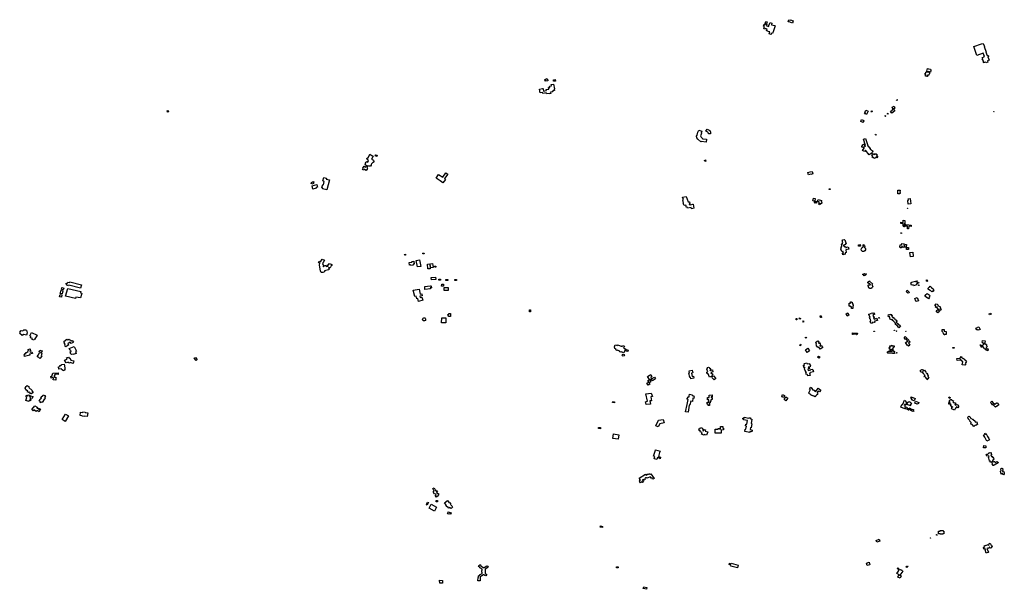
# Model space of a CAD drawing. Units: inches. Extents: x 2459043 to 2717305, y 1429193 to 1565170.
# Drawn here: x 2598595 to 2612121, y 1501192 to 1509011 of the extents above; entities that cross this region are included whole.
import ezdxf

# ---------------------------------------------------------------- set-up
doc = ezdxf.new("R2010")
doc.units = ezdxf.units.IN
doc.header["$MEASUREMENT"] = 0
doc.layers.add('Structures', color=8, linetype='Continuous')

msp = doc.modelspace()

# ---------------------------------------------------------------- linework, layer by layer
at = {"layer": 'Structures'}
for points in [[(2608935, 1508823), (2608925, 1508826), (2608919, 1508809), (2608893, 1508819), (2608900, 1508845), (2608895, 1508846), (2608894, 1508845), (2608877, 1508850), (2608872, 1508853), (2608855, 1508856), (2608863, 1508879), (2608840, 1508888), (2608837, 1508879), (2608817, 1508886), (2608826, 1508917), (2608813, 1508922), (2608822, 1508948), (2608837, 1508941), (2608842, 1508953), (2608861, 1508945), (2608853, 1508928), (2608884, 1508918), (2608883, 1508924), (2608903, 1508974), (2608929, 1508964), (2608924, 1508942), (2608946, 1508935), (2608948, 1508938), (2608970, 1508931), (2608969, 1508928), (2608973, 1508927), (2608951, 1508859), (2608950, 1508857)], [(2608856, 1508952), (2608834, 1508960), (2608843, 1508987), (2608864, 1508981)], [(2609166, 1508980), (2609166, 1508981), (2609153, 1508983), (2609161, 1509011), (2609182, 1509004), (2609184, 1509007), (2609221, 1508997), (2609213, 1508964)], [(2611831, 1508686), (2611847, 1508642), (2611843, 1508641), (2611871, 1508564), (2611869, 1508564), (2611885, 1508519), (2611886, 1508520), (2611888, 1508520), (2611889, 1508521), (2611891, 1508521), (2611892, 1508521), (2611894, 1508521), (2611895, 1508520), (2611896, 1508520), (2611898, 1508519), (2611899, 1508518), (2611900, 1508517), (2611901, 1508515), (2611901, 1508514), (2611902, 1508513), (2611902, 1508511), (2611902, 1508510), (2611902, 1508508), (2611902, 1508507), (2611901, 1508505), (2611900, 1508504), (2611900, 1508503), (2611898, 1508502), (2611897, 1508501), (2611896, 1508500), (2611895, 1508499), (2611911, 1508454), (2611888, 1508445), (2611893, 1508427), (2611872, 1508420), (2611868, 1508430), (2611837, 1508418), (2611834, 1508424), (2611842, 1508427), (2611835, 1508444), (2611828, 1508442), (2611826, 1508447), (2611832, 1508450), (2611826, 1508468), (2611819, 1508465), (2611818, 1508471), (2611825, 1508474), (2611818, 1508492), (2611834, 1508497), (2611833, 1508500), (2611849, 1508505), (2611833, 1508552), (2611743, 1508520), (2611701, 1508642), (2611809, 1508679), (2611809, 1508678)], [(2611105, 1508291), (2611079, 1508299), (2611078, 1508297), (2611062, 1508301), (2611063, 1508304), (2611057, 1508305), (2611067, 1508339), (2611078, 1508336), (2611078, 1508338), (2611105, 1508330), (2611104, 1508328), (2611115, 1508325), (2611113, 1508318), (2611114, 1508318), (2611114, 1508315), (2611111, 1508305), (2611109, 1508297), (2611107, 1508298)], [(2611034, 1508261), (2611036, 1508277), (2611045, 1508277), (2611045, 1508280), (2611042, 1508280), (2611042, 1508281), (2611041, 1508281), (2611042, 1508292), (2611046, 1508291), (2611047, 1508294), (2611076, 1508292), (2611076, 1508295), (2611093, 1508294), (2611092, 1508289), (2611094, 1508289), (2611092, 1508270), (2611087, 1508266), (2611086, 1508248), (2611066, 1508250), (2611064, 1508230), (2611058, 1508231), (2611058, 1508234), (2611037, 1508237), (2611040, 1508256), (2611042, 1508256), (2611043, 1508260)], [(2605777, 1508065), (2605778, 1508064), (2605787, 1508066), (2605792, 1508032), (2605832, 1508040), (2605829, 1508052), (2605864, 1508059), (2605860, 1508079), (2605876, 1508082), (2605874, 1508097), (2605899, 1508101), (2605896, 1508120), (2605929, 1508126), (2605941, 1508064), (2605937, 1508063), (2605941, 1508039), (2605929, 1508039), (2605929, 1508038), (2605914, 1508035), (2605917, 1508020), (2605887, 1508015), (2605892, 1508000), (2605870, 1507994), (2605867, 1507999), (2605832, 1507992), (2605829, 1508007), (2605781, 1507998), (2605779, 1508012), (2605745, 1508007), (2605735, 1508058)], [(2605843, 1508202), (2605845, 1508195), (2605846, 1508196), (2605851, 1508173), (2605815, 1508166), (2605811, 1508189), (2605827, 1508192), (2605826, 1508198)], [(2605926, 1508185), (2605951, 1508189), (2605954, 1508169), (2605929, 1508166)], [(2610581, 1507811), (2610608, 1507824), (2610619, 1507798), (2610612, 1507795), (2610613, 1507791), (2610598, 1507785), (2610597, 1507789), (2610591, 1507787)], [(2610641, 1507906), (2610647, 1507914), (2610653, 1507910), (2610647, 1507901)], [(2600625, 1507742), (2600619, 1507760), (2600636, 1507765), (2600641, 1507747)], [(2610215, 1507718), (2610212, 1507717), (2610208, 1507719), (2610207, 1507721), (2610202, 1507723), (2610213, 1507747), (2610208, 1507749), (2610218, 1507770), (2610250, 1507756), (2610230, 1507711)], [(2610291, 1507744), (2610299, 1507759), (2610308, 1507754), (2610300, 1507740)], [(2610494, 1507689), (2610490, 1507684), (2610481, 1507690), (2610485, 1507695)], [(2610513, 1507719), (2610519, 1507726), (2610526, 1507719), (2610521, 1507713)], [(2610556, 1507749), (2610585, 1507775), (2610583, 1507777), (2610593, 1507787), (2610615, 1507761), (2610575, 1507727)], [(2611981, 1507749), (2611978, 1507748), (2611978, 1507751), (2611980, 1507751)], [(2610150, 1507612), (2610159, 1507640), (2610190, 1507629), (2610186, 1507617), (2610191, 1507616), (2610189, 1507608), (2610184, 1507609), (2610182, 1507602)], [(2608027, 1507332), (2607958, 1507338), (2607953, 1507335), (2607911, 1507369), (2607895, 1507389), (2607894, 1507414), (2607902, 1507424), (2607912, 1507465), (2607925, 1507494), (2607965, 1507479), (2607956, 1507452), (2607959, 1507451), (2607949, 1507416), (2607955, 1507399), (2607974, 1507381), (2607974, 1507375), (2608030, 1507371)], [(2608084, 1507444), (2608059, 1507446), (2608052, 1507461), (2608050, 1507467), (2608021, 1507480), (2608028, 1507496), (2608037, 1507510), (2608074, 1507492), (2608087, 1507468)], [(2610356, 1507441), (2610362, 1507431), (2610356, 1507427), (2610349, 1507437)], [(2610240, 1507283), (2610254, 1507265), (2610259, 1507268), (2610278, 1507244), (2610275, 1507242), (2610285, 1507229), (2610288, 1507231), (2610301, 1507215), (2610304, 1507217), (2610317, 1507201), (2610309, 1507194), (2610307, 1507193), (2610310, 1507192), (2610303, 1507182), (2610300, 1507184), (2610301, 1507183), (2610298, 1507180), (2610314, 1507170), (2610315, 1507171), (2610326, 1507164), (2610328, 1507167), (2610331, 1507169), (2610333, 1507170), (2610336, 1507170), (2610339, 1507169), (2610347, 1507164), (2610352, 1507173), (2610374, 1507160), (2610366, 1507146), (2610383, 1507135), (2610370, 1507114), (2610356, 1507123), (2610346, 1507106), (2610330, 1507116), (2610328, 1507111), (2610305, 1507125), (2610308, 1507129), (2610313, 1507138), (2610300, 1507146), (2610311, 1507164), (2610292, 1507176), (2610265, 1507155), (2610213, 1507221), (2610199, 1507200), (2610175, 1507215), (2610195, 1507247), (2610197, 1507250), (2610180, 1507261), (2610176, 1507255), (2610161, 1507264), (2610165, 1507270), (2610178, 1507291), (2610186, 1507304), (2610205, 1507292), (2610197, 1507279), (2610208, 1507272), (2610215, 1507283), (2610186, 1507369), (2610216, 1507379), (2610247, 1507286)], [(2603430, 1507095), (2603455, 1507083), (2603459, 1507064), (2603451, 1507052), (2603444, 1507049), (2603439, 1507040), (2603426, 1507034), (2603425, 1507022), (2603424, 1507013), (2603416, 1507002), (2603402, 1506999), (2603390, 1507003), (2603387, 1506995), (2603340, 1507018), (2603347, 1507031), (2603346, 1507043), (2603356, 1507057), (2603363, 1507063), (2603376, 1507056), (2603387, 1507076), (2603372, 1507086), (2603372, 1507090), (2603363, 1507099), (2603368, 1507116), (2603380, 1507114), (2603403, 1507165), (2603434, 1507149), (2603432, 1507145), (2603449, 1507138)], [(2603486, 1507157), (2603507, 1507151), (2603500, 1507135), (2603480, 1507143)], [(2610336, 1507162), (2610335, 1507158), (2610337, 1507162)], [(2603327, 1507000), (2603347, 1506988), (2603355, 1507004), (2603374, 1506994), (2603364, 1506975), (2603374, 1506970), (2603356, 1506941), (2603330, 1506956), (2603329, 1506954), (2603324, 1506945), (2603306, 1506954), (2603313, 1506972), (2603310, 1506973)], [(2608001, 1507080), (2608014, 1507086), (2608021, 1507071), (2608007, 1507065)], [(2604409, 1506772), (2604373, 1506797), (2604317, 1506837), (2604350, 1506886), (2604409, 1506850), (2604449, 1506908), (2604476, 1506892), (2604431, 1506831), (2604443, 1506818)], [(2609481, 1506929), (2609489, 1506894), (2609461, 1506887), (2609461, 1506889), (2609429, 1506882), (2609421, 1506913), (2609454, 1506921), (2609453, 1506923)], [(2602600, 1506761), (2602609, 1506787), (2602620, 1506783), (2602622, 1506791), (2602636, 1506784), (2602628, 1506753)], [(2602623, 1506686), (2602613, 1506730), (2602678, 1506748), (2602688, 1506713), (2602667, 1506707), (2602669, 1506700)], [(2602815, 1506675), (2602755, 1506690), (2602758, 1506703), (2602746, 1506706), (2602757, 1506749), (2602768, 1506746), (2602779, 1506792), (2602759, 1506797), (2602772, 1506847), (2602809, 1506838), (2602806, 1506824), (2602849, 1506813)], [(2607780, 1506509), (2607796, 1506509), (2607801, 1506488), (2607790, 1506485), (2607793, 1506473), (2607807, 1506474), (2607811, 1506469), (2607843, 1506478), (2607845, 1506478), (2607857, 1506425), (2607823, 1506415), (2607819, 1506433), (2607770, 1506424), (2607766, 1506438), (2607754, 1506435), (2607745, 1506467), (2607721, 1506461), (2607709, 1506490), (2607716, 1506494), (2607704, 1506540), (2607712, 1506543), (2607702, 1506574), (2607750, 1506583)], [(2609714, 1506690), (2609729, 1506691), (2609730, 1506681), (2609715, 1506681)], [(2610658, 1506670), (2610689, 1506670), (2610688, 1506638), (2610692, 1506638), (2610692, 1506628), (2610688, 1506628), (2610688, 1506619), (2610657, 1506619)], [(2609516, 1506521), (2609492, 1506526), (2609500, 1506562), (2609523, 1506558)], [(2609534, 1506520), (2609545, 1506499), (2609533, 1506493), (2609531, 1506496), (2609522, 1506491), (2609514, 1506505), (2609513, 1506504), (2609510, 1506509), (2609520, 1506515), (2609521, 1506513)], [(2609615, 1506509), (2609608, 1506483), (2609573, 1506492), (2609578, 1506512), (2609557, 1506517), (2609564, 1506543), (2609610, 1506531), (2609605, 1506512)], [(2609590, 1506480), (2609586, 1506469), (2609577, 1506473), (2609577, 1506475), (2609572, 1506477), (2609574, 1506484), (2609581, 1506481), (2609582, 1506484)], [(2610802, 1506480), (2610797, 1506531), (2610804, 1506532), (2610802, 1506554), (2610829, 1506556), (2610836, 1506483)], [(2610789, 1506419), (2610788, 1506422), (2610791, 1506422), (2610792, 1506420)], [(2610731, 1506257), (2610756, 1506256), (2610756, 1506252), (2610754, 1506252), (2610753, 1506229), (2610754, 1506229), (2610753, 1506208), (2610746, 1506208), (2610746, 1506201), (2610767, 1506200), (2610767, 1506198), (2610811, 1506197), (2610811, 1506190), (2610841, 1506190), (2610840, 1506174), (2610808, 1506175), (2610807, 1506142), (2610790, 1506142), (2610791, 1506176), (2610762, 1506176), (2610763, 1506190), (2610746, 1506190), (2610746, 1506176), (2610748, 1506176), (2610748, 1506167), (2610740, 1506167), (2610740, 1506179), (2610730, 1506179), (2610731, 1506212), (2610698, 1506212), (2610698, 1506230), (2610731, 1506229)], [(2610708, 1506078), (2610699, 1506079), (2610699, 1506087), (2610709, 1506086)], [(2609904, 1505784), (2609899, 1505804), (2609914, 1505808), (2609913, 1505811), (2609911, 1505810), (2609911, 1505811), (2609907, 1505810), (2609903, 1505826), (2609906, 1505827), (2609906, 1505828), (2609894, 1505824), (2609890, 1505839), (2609883, 1505837), (2609876, 1505862), (2609881, 1505863), (2609877, 1505878), (2609883, 1505879), (2609879, 1505894), (2609891, 1505897), (2609888, 1505906), (2609889, 1505907), (2609888, 1505910), (2609890, 1505911), (2609885, 1505928), (2609897, 1505932), (2609894, 1505944), (2609904, 1505947), (2609895, 1505978), (2609902, 1505980), (2609900, 1505990), (2609923, 1505996), (2609926, 1505987), (2609931, 1505988), (2609947, 1505933), (2609936, 1505930), (2609938, 1505923), (2609926, 1505920), (2609927, 1505918), (2609915, 1505914), (2609914, 1505916), (2609911, 1505915), (2609912, 1505913), (2609913, 1505913), (2609919, 1505898), (2609921, 1505897), (2609927, 1505892), (2609941, 1505897), (2609946, 1505880), (2609947, 1505880), (2609946, 1505884), (2609978, 1505893), (2609987, 1505863), (2609944, 1505851), (2609947, 1505815), (2609934, 1505811), (2609936, 1505793)], [(2610119, 1505900), (2610118, 1505922), (2610143, 1505923), (2610144, 1505901)], [(2610183, 1505909), (2610203, 1505906), (2610202, 1505899), (2610204, 1505898), (2610203, 1505889), (2610201, 1505890), (2610200, 1505885), (2610213, 1505872), (2610216, 1505854), (2610207, 1505837), (2610190, 1505828), (2610179, 1505830), (2610171, 1505831), (2610158, 1505844), (2610155, 1505863), (2610163, 1505880), (2610180, 1505888)], [(2610184, 1505912), (2610182, 1505922), (2610191, 1505924), (2610193, 1505914)], [(2610758, 1505927), (2610778, 1505925), (2610774, 1505887), (2610754, 1505889), (2610754, 1505895), (2610741, 1505896), (2610740, 1505886), (2610723, 1505888), (2610724, 1505898), (2610712, 1505899), (2610711, 1505890), (2610708, 1505891), (2610707, 1505879), (2610689, 1505880), (2610691, 1505893), (2610687, 1505893), (2610689, 1505919), (2610692, 1505919), (2610692, 1505921), (2610711, 1505919), (2610713, 1505938), (2610745, 1505934), (2610743, 1505916), (2610756, 1505915)], [(2603884, 1505777), (2603881, 1505790), (2603894, 1505793), (2603897, 1505779)], [(2604150, 1505796), (2604135, 1505795), (2604134, 1505808), (2604149, 1505809)], [(2610804, 1505856), (2610777, 1505857), (2610778, 1505884), (2610806, 1505883)], [(2610869, 1505762), (2610831, 1505758), (2610825, 1505816), (2610864, 1505820)], [(2602757, 1505542), (2602736, 1505543), (2602726, 1505563), (2602712, 1505640), (2602718, 1505668), (2602700, 1505674), (2602703, 1505683), (2602709, 1505696), (2602729, 1505686), (2602751, 1505725), (2602781, 1505710), (2602765, 1505678), (2602755, 1505664), (2602762, 1505641), (2602767, 1505633), (2602765, 1505621), (2602768, 1505619), (2602784, 1505636), (2602794, 1505635), (2602810, 1505622), (2602833, 1505627), (2602821, 1505634), (2602830, 1505644), (2602834, 1505643), (2602849, 1505665), (2602885, 1505650), (2602884, 1505638), (2602868, 1505628), (2602875, 1505623), (2602857, 1505603), (2602838, 1505609), (2602844, 1505587), (2602837, 1505577), (2602781, 1505564), (2602783, 1505549)], [(2603967, 1505635), (2603963, 1505646), (2603950, 1505642), (2603945, 1505677), (2603985, 1505683), (2603982, 1505694), (2604008, 1505697), (2604015, 1505657), (2604000, 1505653), (2604001, 1505643)], [(2604058, 1505617), (2604043, 1505707), (2604089, 1505715), (2604104, 1505625)], [(2604201, 1505589), (2604196, 1505654), (2604229, 1505659), (2604235, 1505590)], [(2604244, 1505606), (2604235, 1505652), (2604239, 1505660), (2604267, 1505665), (2604274, 1505610)], [(2604294, 1505628), (2604311, 1505629), (2604313, 1505614), (2604296, 1505612)], [(2610215, 1505525), (2610222, 1505515), (2610216, 1505510), (2610217, 1505509), (2610198, 1505494), (2610184, 1505512), (2610180, 1505508), (2610175, 1505514), (2610185, 1505523), (2610190, 1505517), (2610202, 1505526), (2610208, 1505519)], [(2599268, 1505368), (2599264, 1505360), (2599243, 1505366), (2599243, 1505375), (2599232, 1505380), (2599235, 1505393), (2599248, 1505391), (2599255, 1505410), (2599279, 1505405), (2599284, 1505414), (2599446, 1505372), (2599430, 1505326)], [(2604249, 1505474), (2604308, 1505478), (2604311, 1505444), (2604251, 1505439)], [(2604352, 1505449), (2604375, 1505447), (2604374, 1505435), (2604352, 1505436)], [(2604392, 1505382), (2604418, 1505381), (2604418, 1505354), (2604391, 1505353)], [(2604448, 1505445), (2604477, 1505445), (2604477, 1505431), (2604448, 1505431)], [(2604572, 1505446), (2604596, 1505445), (2604596, 1505430), (2604571, 1505431)], [(2610270, 1505424), (2610312, 1505383), (2610303, 1505365), (2610317, 1505350), (2610309, 1505341), (2610307, 1505337), (2610306, 1505335), (2610303, 1505331), (2610300, 1505328), (2610297, 1505326), (2610296, 1505326), (2610297, 1505325), (2610294, 1505324), (2610292, 1505323), (2610289, 1505322), (2610286, 1505322), (2610281, 1505322), (2610276, 1505322), (2610273, 1505323), (2610270, 1505325), (2610267, 1505326), (2610264, 1505328), (2610262, 1505331), (2610261, 1505332), (2610262, 1505333), (2610261, 1505334), (2610259, 1505336), (2610258, 1505339), (2610257, 1505341), (2610257, 1505344), (2610257, 1505346), (2610256, 1505349), (2610254, 1505351), (2610252, 1505355), (2610252, 1505356), (2610251, 1505358), (2610251, 1505359), (2610251, 1505361), (2610252, 1505363), (2610252, 1505364), (2610253, 1505366), (2610254, 1505367), (2610255, 1505368), (2610257, 1505370), (2610260, 1505370), (2610263, 1505370), (2610266, 1505371), (2610269, 1505370), (2610272, 1505370), (2610275, 1505370), (2610278, 1505369), (2610282, 1505375), (2610268, 1505388), (2610265, 1505385), (2610247, 1505399), (2610246, 1505401), (2610246, 1505402), (2610246, 1505404), (2610247, 1505405), (2610247, 1505407), (2610248, 1505408), (2610249, 1505409), (2610250, 1505410), (2610251, 1505411), (2610267, 1505427)], [(2610838, 1505398), (2610838, 1505398), (2610845, 1505400), (2610844, 1505406), (2610918, 1505425), (2610918, 1505425), (2610923, 1505426), (2610925, 1505420), (2610905, 1505415), (2610905, 1505414), (2610920, 1505418), (2610928, 1505389), (2610913, 1505386), (2610917, 1505371), (2610872, 1505359), (2610869, 1505372), (2610846, 1505366)], [(2610943, 1505408), (2610946, 1505397), (2610936, 1505394), (2610933, 1505405)], [(2610941, 1505371), (2610948, 1505372), (2610950, 1505364), (2610947, 1505364), (2610942, 1505363)], [(2611059, 1505438), (2611072, 1505426), (2611062, 1505415), (2611049, 1505427)], [(2599168, 1505201), (2599142, 1505208), (2599153, 1505241), (2599174, 1505234)], [(2599177, 1505246), (2599156, 1505251), (2599152, 1505252), (2599165, 1505297), (2599189, 1505288)], [(2599194, 1505301), (2599167, 1505307), (2599172, 1505335), (2599202, 1505327)], [(2599431, 1505191), (2599368, 1505201), (2599362, 1505185), (2599224, 1505217), (2599254, 1505323), (2599435, 1505278), (2599430, 1505262), (2599447, 1505257), (2599442, 1505241)], [(2604075, 1505145), (2604065, 1505182), (2604050, 1505179), (2604041, 1505216), (2604024, 1505210), (2604002, 1505297), (2604083, 1505311), (2604095, 1505243), (2604118, 1505248), (2604126, 1505221), (2604092, 1505214), (2604096, 1505197), (2604121, 1505200), (2604134, 1505159)], [(2604233, 1505357), (2604233, 1505353), (2604249, 1505356), (2604251, 1505329), (2604236, 1505329), (2604238, 1505315), (2604162, 1505308), (2604159, 1505350)], [(2604480, 1505294), (2604427, 1505295), (2604427, 1505334), (2604480, 1505333)], [(2610788, 1505297), (2610816, 1505273), (2610812, 1505268), (2610814, 1505266), (2610808, 1505259), (2610806, 1505261), (2610802, 1505256), (2610792, 1505264), (2610792, 1505263), (2610783, 1505271), (2610783, 1505271), (2610774, 1505279), (2610778, 1505284), (2610776, 1505286), (2610781, 1505292), (2610783, 1505291)], [(2611028, 1505217), (2611047, 1505239), (2611049, 1505238), (2611062, 1505254), (2611088, 1505232), (2611088, 1505233), (2611103, 1505221), (2611089, 1505205), (2611095, 1505200), (2611078, 1505180), (2611054, 1505200), (2611052, 1505197)], [(2611098, 1505296), (2611072, 1505318), (2611077, 1505324), (2611092, 1505342), (2611094, 1505340), (2611103, 1505351), (2611123, 1505334), (2611123, 1505334), (2611155, 1505308), (2611149, 1505301), (2611147, 1505298), (2611154, 1505291), (2611145, 1505280), (2611135, 1505288), (2611128, 1505279), (2611127, 1505276), (2611101, 1505299)], [(2610023, 1505046), (2610022, 1505068), (2610008, 1505068), (2610008, 1505080), (2609992, 1505079), (2609990, 1505120), (2610009, 1505121), (2610008, 1505139), (2610023, 1505140), (2610023, 1505135), (2610031, 1505135), (2610032, 1505114), (2610038, 1505115), (2610038, 1505110), (2610041, 1505110), (2610041, 1505103), (2610041, 1505101), (2610041, 1505098), (2610044, 1505099), (2610045, 1505083), (2610039, 1505083), (2610041, 1505046)], [(2610890, 1505186), (2610922, 1505199), (2610942, 1505154), (2610910, 1505142), (2610911, 1505151), (2610907, 1505149), (2610894, 1505182)], [(2611083, 1505184), (2611088, 1505189), (2611090, 1505187), (2611086, 1505182)], [(2611218, 1505035), (2611196, 1505067), (2611198, 1505068), (2611198, 1505070), (2611190, 1505064), (2611179, 1505059), (2611171, 1505071), (2611182, 1505080), (2611169, 1505090), (2611185, 1505109), (2611201, 1505105), (2611206, 1505099), (2611207, 1505090), (2611219, 1505084), (2611222, 1505079), (2611238, 1505075), (2611237, 1505064), (2611245, 1505053), (2611240, 1505050), (2611252, 1505029), (2611234, 1505017), (2611222, 1505037)], [(2604511, 1504937), (2604485, 1504937), (2604484, 1504948), (2604479, 1504948), (2604478, 1504964), (2604490, 1504964), (2604489, 1504978), (2604511, 1504977)], [(2605597, 1505002), (2605598, 1505030), (2605611, 1505028), (2605610, 1505002)], [(2609970, 1504985), (2609984, 1504954), (2609961, 1504943), (2609947, 1504975)], [(2610313, 1504988), (2610315, 1504980), (2610334, 1504986), (2610340, 1504965), (2610317, 1504958), (2610322, 1504941), (2610319, 1504940), (2610320, 1504936), (2610329, 1504939), (2610335, 1504920), (2610326, 1504917), (2610326, 1504915), (2610328, 1504915), (2610332, 1504902), (2610371, 1504914), (2610380, 1504883), (2610370, 1504880), (2610369, 1504886), (2610362, 1504883), (2610363, 1504879), (2610338, 1504872), (2610341, 1504863), (2610342, 1504857), (2610322, 1504852), (2610321, 1504857), (2610305, 1504852), (2610307, 1504847), (2610290, 1504842), (2610289, 1504848), (2610286, 1504847), (2610279, 1504869), (2610289, 1504872), (2610281, 1504897), (2610279, 1504904), (2610275, 1504903), (2610269, 1504922), (2610277, 1504924), (2610271, 1504945), (2610269, 1504944), (2610267, 1504950), (2610264, 1504949), (2610260, 1504965), (2610262, 1504966), (2610261, 1504971), (2610291, 1504980), (2610291, 1504982)], [(2610671, 1504781), (2610643, 1504824), (2610633, 1504820), (2610623, 1504850), (2610598, 1504872), (2610600, 1504876), (2610591, 1504877), (2610592, 1504883), (2610583, 1504889), (2610566, 1504891), (2610567, 1504895), (2610550, 1504898), (2610554, 1504915), (2610544, 1504917), (2610547, 1504930), (2610527, 1504935), (2610531, 1504963), (2610541, 1504961), (2610540, 1504966), (2610556, 1504961), (2610558, 1504968), (2610570, 1504964), (2610568, 1504956), (2610580, 1504953), (2610577, 1504935), (2610585, 1504933), (2610584, 1504925), (2610603, 1504922), (2610602, 1504910), (2610617, 1504907), (2610616, 1504897), (2610634, 1504892), (2610632, 1504882), (2610644, 1504880), (2610643, 1504866), (2610637, 1504860), (2610697, 1504809)], [(2611186, 1505016), (2611210, 1505034), (2611231, 1505006), (2611207, 1504988)], [(2611914, 1504975), (2611936, 1504982), (2611940, 1504968), (2611919, 1504961)], [(2604148, 1504876), (2604139, 1504879), (2604131, 1504888), (2604128, 1504899), (2604131, 1504907), (2604137, 1504913), (2604145, 1504919), (2604153, 1504920), (2604160, 1504917), (2604165, 1504912), (2604170, 1504905), (2604171, 1504896), (2604168, 1504884), (2604158, 1504877)], [(2604449, 1504849), (2604391, 1504849), (2604392, 1504918), (2604449, 1504917)], [(2609263, 1504909), (2609273, 1504908), (2609272, 1504892), (2609262, 1504893)], [(2609310, 1504899), (2609304, 1504916), (2609316, 1504920), (2609322, 1504904)], [(2609357, 1504876), (2609366, 1504863), (2609361, 1504859), (2609352, 1504873)], [(2609596, 1504923), (2609593, 1504944), (2609607, 1504946), (2609610, 1504925)], [(2610397, 1504922), (2610404, 1504924), (2610406, 1504915), (2610399, 1504914)], [(2598673, 1504756), (2598689, 1504747), (2598691, 1504730), (2598698, 1504711), (2598689, 1504682), (2598650, 1504691), (2598627, 1504676), (2598595, 1504702), (2598600, 1504714), (2598595, 1504721), (2598617, 1504746), (2598638, 1504742), (2598651, 1504754)], [(2598759, 1504717), (2598834, 1504679), (2598796, 1504620), (2598794, 1504622), (2598790, 1504614), (2598768, 1504623), (2598770, 1504635), (2598743, 1504646), (2598748, 1504660), (2598734, 1504671)], [(2610037, 1504713), (2610103, 1504710), (2610102, 1504688), (2610092, 1504688), (2610093, 1504692), (2610047, 1504694), (2610047, 1504690), (2610037, 1504690)], [(2610329, 1504736), (2610336, 1504736), (2610336, 1504730), (2610329, 1504730)], [(2610609, 1504747), (2610613, 1504747), (2610613, 1504744), (2610610, 1504744)], [(2610641, 1504738), (2610645, 1504734), (2610641, 1504729), (2610636, 1504734)], [(2610769, 1504734), (2610772, 1504733), (2610771, 1504731), (2610768, 1504731)], [(2611268, 1504732), (2611269, 1504732), (2611269, 1504760), (2611297, 1504759), (2611297, 1504734), (2611322, 1504732), (2611322, 1504714), (2611322, 1504713), (2611321, 1504688), (2611305, 1504689), (2611305, 1504687), (2611303, 1504687), (2611294, 1504687), (2611294, 1504694), (2611289, 1504694), (2611289, 1504699), (2611277, 1504711), (2611283, 1504717)], [(2611743, 1504752), (2611732, 1504777), (2611753, 1504786), (2611752, 1504789), (2611771, 1504797), (2611776, 1504787), (2611778, 1504788), (2611786, 1504769), (2611783, 1504768), (2611788, 1504757), (2611768, 1504749), (2611765, 1504756), (2611753, 1504751), (2611751, 1504755)], [(2599202, 1504592), (2599242, 1504625), (2599254, 1504613), (2599269, 1504626), (2599283, 1504610), (2599289, 1504615), (2599305, 1504599), (2599314, 1504607), (2599335, 1504584), (2599302, 1504566), (2599287, 1504583), (2599258, 1504560), (2599268, 1504549), (2599229, 1504521), (2599215, 1504539), (2599219, 1504542), (2599213, 1504554), (2599218, 1504559), (2599205, 1504576), (2599210, 1504580)], [(2609327, 1504553), (2609320, 1504536), (2609314, 1504539), (2609321, 1504556)], [(2609393, 1504655), (2609403, 1504648), (2609397, 1504640), (2609387, 1504647)], [(2609607, 1504540), (2609629, 1504511), (2609592, 1504487), (2609577, 1504509), (2609575, 1504507), (2609567, 1504517), (2609559, 1504511), (2609536, 1504542), (2609543, 1504547), (2609533, 1504559), (2609539, 1504564), (2609528, 1504578), (2609551, 1504596), (2609552, 1504595), (2609561, 1504602), (2609578, 1504580), (2609568, 1504572), (2609572, 1504568), (2609581, 1504574), (2609597, 1504554), (2609587, 1504546), (2609592, 1504539), (2609586, 1504534), (2609590, 1504528)], [(2610763, 1504622), (2610746, 1504648), (2610761, 1504663), (2610782, 1504641)], [(2610792, 1504537), (2610763, 1504579), (2610786, 1504595), (2610789, 1504591), (2610796, 1504597), (2610771, 1504622), (2610786, 1504637), (2610800, 1504622), (2610801, 1504623), (2610815, 1504608), (2610811, 1504605), (2610826, 1504590), (2610804, 1504569), (2610823, 1504542), (2610804, 1504529), (2610796, 1504540)], [(2611810, 1504513), (2611797, 1504532), (2611805, 1504537), (2611806, 1504541), (2611811, 1504540), (2611815, 1504539), (2611842, 1504558), (2611836, 1504563), (2611837, 1504567), (2611832, 1504575), (2611819, 1504577), (2611821, 1504581), (2611816, 1504582), (2611822, 1504608), (2611859, 1504601), (2611854, 1504574), (2611849, 1504575), (2611847, 1504573), (2611845, 1504563), (2611846, 1504561), (2611857, 1504568), (2611867, 1504553), (2611877, 1504552), (2611875, 1504541), (2611887, 1504522), (2611873, 1504513), (2611873, 1504512), (2611881, 1504495), (2611901, 1504491), (2611896, 1504466), (2611868, 1504480), (2611854, 1504501), (2611848, 1504496), (2611828, 1504525)], [(2598710, 1504485), (2598737, 1504491), (2598745, 1504467), (2598734, 1504465), (2598740, 1504449), (2598760, 1504454), (2598772, 1504430), (2598728, 1504419), (2598733, 1504404), (2598661, 1504388), (2598654, 1504413), (2598664, 1504415), (2598665, 1504427), (2598684, 1504430), (2598680, 1504441), (2598698, 1504447), (2598711, 1504451), (2598708, 1504465), (2598714, 1504467)], [(2598855, 1504410), (2598866, 1504442), (2598876, 1504439), (2598879, 1504448), (2598864, 1504453), (2598872, 1504476), (2598903, 1504465), (2598895, 1504442), (2598892, 1504433), (2598900, 1504431), (2598889, 1504399), (2598897, 1504392), (2598870, 1504362), (2598847, 1504382), (2598844, 1504379), (2598834, 1504389)], [(2599274, 1504499), (2599342, 1504525), (2599373, 1504462), (2599362, 1504456), (2599371, 1504431), (2599331, 1504415), (2599330, 1504422), (2599310, 1504415), (2599304, 1504421), (2599298, 1504418), (2599287, 1504450), (2599304, 1504456), (2599297, 1504473), (2599286, 1504468)], [(2606777, 1504547), (2606805, 1504539), (2606809, 1504548), (2606872, 1504523), (2606878, 1504539), (2606904, 1504529), (2606890, 1504503), (2606917, 1504494), (2606895, 1504439), (2606856, 1504453), (2606852, 1504446), (2606838, 1504453), (2606840, 1504460), (2606802, 1504476), (2606800, 1504472), (2606785, 1504478), (2606789, 1504490), (2606770, 1504497), (2606764, 1504520)], [(2606932, 1504483), (2606954, 1504475), (2606948, 1504456), (2606926, 1504463)], [(2609391, 1504479), (2609423, 1504501), (2609447, 1504466), (2609414, 1504443), (2609406, 1504455), (2609406, 1504454), (2609397, 1504467), (2609398, 1504467)], [(2610553, 1504510), (2610553, 1504526), (2610550, 1504526), (2610550, 1504534), (2610571, 1504533), (2610571, 1504540), (2610572, 1504540), (2610572, 1504541), (2610573, 1504541), (2610574, 1504542), (2610575, 1504542), (2610576, 1504542), (2610577, 1504541), (2610577, 1504541), (2610578, 1504540), (2610579, 1504539), (2610579, 1504538), (2610579, 1504534), (2610606, 1504534), (2610606, 1504519), (2610597, 1504510), (2610597, 1504509), (2610597, 1504508), (2610596, 1504507), (2610596, 1504506), (2610595, 1504506), (2610594, 1504505), (2610593, 1504505), (2610592, 1504505), (2610593, 1504498), (2610584, 1504499), (2610584, 1504489), (2610586, 1504489), (2610587, 1504488), (2610587, 1504488), (2610588, 1504487), (2610588, 1504486), (2610589, 1504485), (2610589, 1504484), (2610589, 1504482), (2610581, 1504482), (2610597, 1504461), (2610610, 1504461), (2610611, 1504460), (2610611, 1504460), (2610612, 1504459), (2610612, 1504458), (2610612, 1504457), (2610612, 1504456), (2610611, 1504456), (2610610, 1504455), (2610610, 1504455), (2610607, 1504453), (2610607, 1504435), (2610609, 1504435), (2610610, 1504434), (2610610, 1504434), (2610611, 1504433), (2610611, 1504432), (2610611, 1504432), (2610611, 1504431), (2610610, 1504430), (2610610, 1504430), (2610609, 1504430), (2610608, 1504430), (2610608, 1504430), (2610603, 1504430), (2610603, 1504427), (2610593, 1504427), (2610593, 1504430), (2610586, 1504430), (2610585, 1504431), (2610585, 1504431), (2610584, 1504432), (2610584, 1504433), (2610584, 1504433), (2610584, 1504434), (2610522, 1504432), (2610517, 1504438), (2610517, 1504441), (2610517, 1504454), (2610524, 1504454), (2610524, 1504463), (2610580, 1504463), (2610580, 1504465), (2610584, 1504465), (2610584, 1504468), (2610570, 1504482), (2610562, 1504482), (2610562, 1504474), (2610561, 1504473), (2610560, 1504473), (2610559, 1504472), (2610558, 1504472), (2610557, 1504471), (2610552, 1504472), (2610553, 1504488), (2610545, 1504488), (2610544, 1504489), (2610543, 1504490), (2610543, 1504491), (2610543, 1504494), (2610545, 1504501), (2610541, 1504501), (2610541, 1504510)], [(2610640, 1504433), (2610640, 1504444), (2610644, 1504444), (2610644, 1504433)], [(2611415, 1504510), (2611432, 1504509), (2611432, 1504500), (2611414, 1504500)], [(2611791, 1504546), (2611796, 1504549), (2611797, 1504549), (2611800, 1504545), (2611794, 1504541), (2611793, 1504541), (2611791, 1504545)], [(2599133, 1504212), (2599127, 1504246), (2599149, 1504250), (2599148, 1504266), (2599169, 1504270), (2599170, 1504278), (2599207, 1504284), (2599217, 1504234), (2599213, 1504234), (2599215, 1504200), (2599202, 1504198), (2599202, 1504195), (2599188, 1504191), (2599182, 1504206), (2599172, 1504205), (2599170, 1504217)], [(2599212, 1504337), (2599247, 1504353), (2599239, 1504368), (2599266, 1504379), (2599274, 1504366), (2599284, 1504368), (2599299, 1504339), (2599337, 1504328), (2599329, 1504291), (2599289, 1504306), (2599284, 1504297), (2599263, 1504303), (2599263, 1504312), (2599232, 1504299)], [(2600992, 1504363), (2601010, 1504375), (2601032, 1504345), (2601017, 1504333)], [(2609443, 1504293), (2609447, 1504278), (2609453, 1504279), (2609458, 1504259), (2609452, 1504257), (2609454, 1504247), (2609427, 1504240), (2609429, 1504233), (2609440, 1504236), (2609444, 1504219), (2609423, 1504213), (2609427, 1504196), (2609464, 1504203), (2609463, 1504209), (2609480, 1504213), (2609482, 1504208), (2609492, 1504210), (2609500, 1504177), (2609460, 1504168), (2609461, 1504165), (2609444, 1504161), (2609452, 1504128), (2609422, 1504121), (2609417, 1504142), (2609402, 1504138), (2609395, 1504167), (2609402, 1504168), (2609400, 1504176), (2609393, 1504174), (2609386, 1504202), (2609379, 1504200), (2609374, 1504223), (2609380, 1504224), (2609378, 1504235), (2609382, 1504236), (2609381, 1504242), (2609369, 1504239), (2609362, 1504268), (2609376, 1504271), (2609372, 1504288), (2609377, 1504289), (2609377, 1504291), (2609408, 1504299), (2609412, 1504285)], [(2609567, 1504394), (2609586, 1504381), (2609575, 1504365), (2609556, 1504377)], [(2611544, 1504273), (2611550, 1504314), (2611533, 1504327), (2611534, 1504328), (2611532, 1504329), (2611534, 1504332), (2611512, 1504347), (2611514, 1504336), (2611473, 1504331), (2611470, 1504360), (2611513, 1504366), (2611528, 1504387), (2611536, 1504381), (2611533, 1504377), (2611557, 1504359), (2611560, 1504362), (2611576, 1504349), (2611575, 1504348), (2611586, 1504338), (2611586, 1504338), (2611595, 1504331), (2611592, 1504328), (2611604, 1504319), (2611584, 1504292), (2611591, 1504285), (2611578, 1504269)], [(2599056, 1504158), (2599121, 1504163), (2599124, 1504141), (2599078, 1504143), (2599078, 1504127), (2599068, 1504128), (2599069, 1504108), (2599075, 1504102), (2599091, 1504103), (2599089, 1504061), (2599054, 1504069), (2599057, 1504091), (2599047, 1504100), (2599029, 1504092), (2599023, 1504113), (2599035, 1504117), (2599048, 1504158)], [(2607815, 1504081), (2607810, 1504103), (2607801, 1504101), (2607787, 1504162), (2607795, 1504163), (2607791, 1504180), (2607796, 1504181), (2607794, 1504193), (2607831, 1504201), (2607840, 1504164), (2607823, 1504160), (2607833, 1504112), (2607851, 1504116), (2607856, 1504091)], [(2608135, 1504066), (2608105, 1504098), (2608110, 1504104), (2608099, 1504111), (2608072, 1504105), (2608052, 1504151), (2608041, 1504149), (2608033, 1504174), (2608048, 1504179), (2608034, 1504216), (2608042, 1504217), (2608039, 1504225), (2608044, 1504236), (2608056, 1504240), (2608067, 1504236), (2608071, 1504227), (2608078, 1504229), (2608088, 1504211), (2608076, 1504206), (2608079, 1504196), (2608111, 1504204), (2608117, 1504176), (2608091, 1504166), (2608094, 1504156), (2608108, 1504160), (2608115, 1504139), (2608103, 1504134), (2608107, 1504126), (2608120, 1504119), (2608124, 1504123), (2608156, 1504084)], [(2611085, 1504090), (2611066, 1504077), (2611068, 1504074), (2611062, 1504069), (2611051, 1504087), (2611051, 1504087), (2611042, 1504101), (2611036, 1504110), (2611026, 1504103), (2611018, 1504115), (2611032, 1504125), (2611026, 1504131), (2611015, 1504150), (2611011, 1504155), (2610999, 1504178), (2610990, 1504172), (2610991, 1504172), (2610984, 1504167), (2610978, 1504176), (2610975, 1504174), (2610969, 1504183), (2610970, 1504184), (2610964, 1504193), (2610973, 1504199), (2610974, 1504198), (2610981, 1504203), (2610987, 1504207), (2610993, 1504211), (2611003, 1504205), (2611012, 1504190), (2611026, 1504199), (2611038, 1504180), (2611040, 1504181), (2611047, 1504171), (2611045, 1504170), (2611054, 1504157), (2611057, 1504158), (2611066, 1504144), (2611063, 1504143), (2611077, 1504122), (2611072, 1504114), (2611070, 1504113)], [(2607230, 1503992), (2607212, 1504022), (2607236, 1504036), (2607224, 1504057), (2607246, 1504070), (2607221, 1504113), (2607265, 1504139), (2607280, 1504113), (2607263, 1504104), (2607276, 1504083), (2607316, 1504106), (2607330, 1504082), (2607286, 1504055), (2607273, 1504077), (2607251, 1504063), (2607266, 1504038), (2607242, 1504024), (2607253, 1504006)], [(2598669, 1503954), (2598685, 1503975), (2598685, 1503975), (2598696, 1503988), (2598727, 1503970), (2598720, 1503960), (2598765, 1503922), (2598761, 1503918), (2598782, 1503895), (2598759, 1503875), (2598749, 1503883), (2598737, 1503877), (2598732, 1503883), (2598738, 1503889), (2598726, 1503902), (2598714, 1503894), (2598709, 1503896), (2598709, 1503896), (2598699, 1503904), (2598706, 1503911), (2598688, 1503927), (2598684, 1503925), (2598680, 1503929)], [(2607201, 1503730), (2607190, 1503766), (2607221, 1503774), (2607195, 1503875), (2607268, 1503883), (2607286, 1503837), (2607264, 1503832), (2607273, 1503780), (2607253, 1503778), (2607259, 1503734)], [(2609459, 1503871), (2609437, 1503881), (2609440, 1503886), (2609435, 1503888), (2609457, 1503933), (2609445, 1503939), (2609458, 1503967), (2609482, 1503955), (2609476, 1503941), (2609497, 1503931), (2609494, 1503923), (2609497, 1503921), (2609502, 1503931), (2609519, 1503922), (2609515, 1503914), (2609530, 1503906), (2609565, 1503952), (2609599, 1503924), (2609581, 1503901), (2609566, 1503913), (2609562, 1503907), (2609559, 1503909), (2609553, 1503902), (2609556, 1503899), (2609552, 1503895), (2609554, 1503893), (2609548, 1503881), (2609558, 1503877), (2609548, 1503858), (2609541, 1503861), (2609534, 1503844), (2609526, 1503848), (2609524, 1503843), (2609526, 1503842), (2609524, 1503836), (2609521, 1503837), (2609520, 1503835), (2609507, 1503845), (2609506, 1503842), (2609485, 1503852), (2609485, 1503850), (2609470, 1503857), (2609470, 1503858), (2609467, 1503860), (2609456, 1503865)], [(2598740, 1503816), (2598738, 1503803), (2598750, 1503799), (2598742, 1503779), (2598726, 1503787), (2598721, 1503769), (2598680, 1503784), (2598695, 1503826), (2598681, 1503832), (2598691, 1503855), (2598706, 1503850), (2598711, 1503863), (2598732, 1503857), (2598724, 1503837), (2598742, 1503831), (2598745, 1503848), (2598777, 1503838), (2598764, 1503809)], [(2598918, 1503863), (2598948, 1503849), (2598936, 1503826), (2598945, 1503820), (2598941, 1503801), (2598935, 1503805), (2598904, 1503755), (2598895, 1503759), (2598888, 1503751), (2598872, 1503759), (2598879, 1503771), (2598863, 1503779), (2598877, 1503808), (2598883, 1503805), (2598894, 1503818), (2598887, 1503822), (2598902, 1503843), (2598908, 1503840)], [(2606741, 1503770), (2606767, 1503767), (2606766, 1503751), (2606739, 1503754)], [(2607763, 1503802), (2607765, 1503814), (2607768, 1503813), (2607773, 1503834), (2607788, 1503831), (2607791, 1503841), (2607790, 1503842), (2607796, 1503869), (2607833, 1503862), (2607832, 1503851), (2607855, 1503848), (2607853, 1503839), (2607859, 1503838), (2607858, 1503812), (2607844, 1503814), (2607838, 1503769), (2607815, 1503773), (2607814, 1503770), (2607812, 1503770), (2607805, 1503729), (2607800, 1503730), (2607797, 1503718), (2607793, 1503719), (2607778, 1503622), (2607742, 1503627), (2607766, 1503728), (2607764, 1503729), (2607779, 1503798)], [(2608051, 1503717), (2608051, 1503733), (2608041, 1503732), (2608040, 1503762), (2608061, 1503763), (2608060, 1503795), (2608043, 1503795), (2608042, 1503826), (2608067, 1503827), (2608066, 1503859), (2608110, 1503860), (2608110, 1503836), (2608096, 1503835), (2608096, 1503826), (2608107, 1503827), (2608108, 1503796), (2608089, 1503795), (2608090, 1503771), (2608080, 1503771), (2608080, 1503753), (2608071, 1503752), (2608072, 1503717)], [(2609091, 1503827), (2609063, 1503836), (2609075, 1503865), (2609101, 1503854)], [(2609122, 1503777), (2609095, 1503796), (2609122, 1503833), (2609148, 1503814)], [(2610788, 1503728), (2610782, 1503726), (2610762, 1503734), (2610760, 1503727), (2610752, 1503730), (2610750, 1503719), (2610757, 1503716), (2610750, 1503696), (2610765, 1503691), (2610766, 1503696), (2610782, 1503690), (2610780, 1503685), (2610805, 1503675), (2610826, 1503683), (2610833, 1503669), (2610852, 1503661), (2610854, 1503666), (2610874, 1503658), (2610869, 1503646), (2610875, 1503644), (2610876, 1503644), (2610877, 1503643), (2610878, 1503642), (2610878, 1503641), (2610878, 1503640), (2610879, 1503639), (2610878, 1503638), (2610878, 1503638), (2610877, 1503637), (2610877, 1503636), (2610876, 1503636), (2610875, 1503635), (2610874, 1503635), (2610873, 1503635), (2610872, 1503636), (2610866, 1503638), (2610864, 1503634), (2610838, 1503645), (2610830, 1503663), (2610808, 1503654), (2610808, 1503653), (2610808, 1503652), (2610808, 1503652), (2610808, 1503651), (2610807, 1503650), (2610807, 1503650), (2610806, 1503650), (2610805, 1503650), (2610805, 1503650), (2610804, 1503650), (2610800, 1503657), (2610757, 1503674), (2610756, 1503669), (2610699, 1503690), (2610715, 1503728), (2610731, 1503722), (2610732, 1503725), (2610724, 1503728), (2610726, 1503735), (2610729, 1503734), (2610750, 1503787), (2610761, 1503782), (2610763, 1503781), (2610770, 1503766), (2610780, 1503762), (2610774, 1503745), (2610788, 1503740), (2610791, 1503748), (2610793, 1503747), (2610796, 1503755), (2610794, 1503756), (2610795, 1503760), (2610800, 1503758), (2610801, 1503762), (2610811, 1503767), (2610813, 1503771), (2610825, 1503766), (2610823, 1503762), (2610834, 1503758), (2610836, 1503752), (2610848, 1503748), (2610843, 1503736), (2610840, 1503738), (2610836, 1503726), (2610827, 1503730), (2610826, 1503727), (2610833, 1503710)], [(2610843, 1503832), (2610898, 1503810), (2610885, 1503778), (2610848, 1503793), (2610854, 1503808), (2610836, 1503815)], [(2610946, 1503756), (2610937, 1503733), (2610926, 1503737), (2610924, 1503733), (2610891, 1503746), (2610902, 1503773)], [(2611365, 1503834), (2611378, 1503827), (2611371, 1503813), (2611358, 1503820)], [(2611423, 1503777), (2611414, 1503762), (2611420, 1503763), (2611431, 1503746), (2611434, 1503748), (2611436, 1503751), (2611436, 1503753), (2611437, 1503755), (2611453, 1503746), (2611447, 1503734), (2611445, 1503734), (2611442, 1503727), (2611444, 1503724), (2611447, 1503719), (2611461, 1503727), (2611467, 1503723), (2611471, 1503729), (2611490, 1503718), (2611487, 1503713), (2611498, 1503707), (2611484, 1503682), (2611462, 1503695), (2611467, 1503686), (2611453, 1503677), (2611451, 1503680), (2611436, 1503651), (2611420, 1503660), (2611419, 1503658), (2611396, 1503671), (2611399, 1503675), (2611398, 1503676), (2611401, 1503681), (2611408, 1503695), (2611410, 1503694), (2611409, 1503695), (2611405, 1503699), (2611399, 1503696), (2611382, 1503725), (2611389, 1503729), (2611386, 1503734), (2611385, 1503734), (2611386, 1503733), (2611372, 1503733), (2611372, 1503734), (2611360, 1503734), (2611359, 1503758), (2611376, 1503758), (2611377, 1503758), (2611365, 1503778), (2611368, 1503779), (2611364, 1503786), (2611390, 1503802), (2611393, 1503796), (2611395, 1503797), (2611401, 1503788), (2611401, 1503789)], [(2612022, 1503752), (2612047, 1503726), (2612024, 1503704), (2612020, 1503707), (2612018, 1503705), (2612002, 1503690), (2611977, 1503717), (2611978, 1503718), (2611969, 1503727), (2611963, 1503720), (2611944, 1503741), (2611945, 1503742), (2611930, 1503758), (2611949, 1503776), (2611965, 1503758), (2611990, 1503732), (2612012, 1503753), (2612017, 1503747)], [(2598828, 1503642), (2598821, 1503633), (2598790, 1503656), (2598780, 1503644), (2598762, 1503661), (2598804, 1503712), (2598836, 1503692), (2598829, 1503680), (2598853, 1503680), (2598853, 1503666), (2598861, 1503661), (2598868, 1503672), (2598881, 1503664), (2598860, 1503627), (2598835, 1503646), (2598830, 1503641)], [(2599494, 1503623), (2599493, 1503617), (2599529, 1503613), (2599523, 1503566), (2599488, 1503570), (2599488, 1503564), (2599453, 1503568), (2599454, 1503574), (2599427, 1503577), (2599432, 1503624), (2599459, 1503621), (2599460, 1503627)], [(2599220, 1503496), (2599178, 1503524), (2599226, 1503596), (2599266, 1503571)], [(2607336, 1503435), (2607372, 1503513), (2607436, 1503524), (2607447, 1503476), (2607389, 1503463), (2607365, 1503421)], [(2608558, 1503358), (2608562, 1503391), (2608572, 1503392), (2608579, 1503430), (2608566, 1503435), (2608571, 1503461), (2608583, 1503460), (2608591, 1503511), (2608536, 1503518), (2608537, 1503528), (2608529, 1503530), (2608531, 1503543), (2608547, 1503540), (2608548, 1503553), (2608611, 1503542), (2608612, 1503548), (2608636, 1503545), (2608633, 1503530), (2608654, 1503527), (2608644, 1503466), (2608655, 1503465), (2608645, 1503410), (2608635, 1503413), (2608629, 1503384), (2608659, 1503378), (2608653, 1503352), (2608626, 1503356), (2608624, 1503346)], [(2611632, 1503568), (2611638, 1503562), (2611641, 1503566), (2611662, 1503545), (2611656, 1503539), (2611666, 1503530), (2611670, 1503535), (2611685, 1503521), (2611691, 1503528), (2611727, 1503494), (2611721, 1503489), (2611724, 1503487), (2611743, 1503491), (2611751, 1503456), (2611739, 1503453), (2611741, 1503445), (2611726, 1503442), (2611724, 1503449), (2611715, 1503440), (2611703, 1503428), (2611682, 1503448), (2611677, 1503453), (2611678, 1503454), (2611662, 1503459), (2611668, 1503480), (2611656, 1503491), (2611641, 1503505), (2611647, 1503511), (2611625, 1503532), (2611627, 1503534), (2611618, 1503542), (2611622, 1503545), (2611616, 1503551)], [(2606545, 1503413), (2606573, 1503412), (2606573, 1503397), (2606545, 1503398)], [(2607962, 1503321), (2607967, 1503331), (2607964, 1503331), (2607969, 1503345), (2607945, 1503354), (2607948, 1503364), (2607925, 1503376), (2607925, 1503377), (2607924, 1503377), (2607935, 1503403), (2607945, 1503401), (2607945, 1503401), (2607949, 1503413), (2607974, 1503402), (2607971, 1503396), (2607975, 1503394), (2607984, 1503391), (2607978, 1503374), (2607993, 1503369), (2607999, 1503387), (2608015, 1503382), (2608012, 1503372), (2608015, 1503371), (2608013, 1503365), (2608047, 1503352), (2608036, 1503319), (2608035, 1503319), (2608030, 1503306), (2607999, 1503317), (2607996, 1503308)], [(2608148, 1503335), (2608149, 1503389), (2608190, 1503389), (2608190, 1503399), (2608212, 1503399), (2608212, 1503389), (2608220, 1503389), (2608221, 1503427), (2608254, 1503426), (2608254, 1503405), (2608265, 1503405), (2608263, 1503379), (2608232, 1503378), (2608233, 1503336)], [(2611852, 1503329), (2611863, 1503335), (2611868, 1503325), (2611857, 1503319)], [(2606754, 1503325), (2606827, 1503314), (2606818, 1503253), (2606745, 1503264)], [(2611872, 1503324), (2611886, 1503299), (2611892, 1503289), (2611907, 1503262), (2611917, 1503244), (2611883, 1503225), (2611873, 1503242), (2611872, 1503242), (2611856, 1503269), (2611852, 1503279), (2611837, 1503307)], [(2607304, 1503019), (2607326, 1503087), (2607325, 1503088), (2607331, 1503105), (2607392, 1503087), (2607386, 1503071), (2607371, 1503017), (2607400, 1503008), (2607392, 1502985), (2607378, 1502990), (2607356, 1503000), (2607347, 1502976), (2607311, 1502985), (2607320, 1503014), (2607305, 1503018)], [(2611839, 1503165), (2611869, 1503161), (2611866, 1503133), (2611836, 1503136)], [(2611914, 1503066), (2611925, 1503069), (2611929, 1503066), (2611939, 1503068), (2611940, 1503067), (2611940, 1503067), (2611946, 1503040), (2611945, 1503040), (2611946, 1503039), (2611938, 1503037), (2611944, 1503014), (2611944, 1503015), (2611945, 1503016), (2611947, 1503017), (2611948, 1503017), (2611949, 1503018), (2611951, 1503018), (2611952, 1503018), (2611953, 1503018), (2611955, 1503018), (2611956, 1503017), (2611957, 1503016), (2611958, 1503015), (2611959, 1503014), (2611960, 1503013), (2611960, 1503012), (2611960, 1503010), (2611961, 1503009), (2611960, 1503008), (2611960, 1503006), (2611960, 1503005), (2611959, 1503004), (2611958, 1503003), (2611966, 1503004), (2611966, 1503003), (2611967, 1503003), (2611968, 1502997), (2611973, 1502998), (2611977, 1502978), (2611972, 1502977), (2611974, 1502971), (2611973, 1502970), (2611974, 1502969), (2611965, 1502967), (2611967, 1502962), (2611966, 1502962), (2611966, 1502961), (2611958, 1502959), (2611961, 1502946), (2611963, 1502943), (2611973, 1502948), (2611973, 1502947), (2611974, 1502948), (2611978, 1502941), (2611988, 1502946), (2611988, 1502945), (2611990, 1502946), (2611996, 1502934), (2612025, 1502948), (2612029, 1502940), (2612031, 1502941), (2612038, 1502926), (2611980, 1502896), (2611981, 1502894), (2611974, 1502891), (2611974, 1502892), (2611973, 1502892), (2611972, 1502893), (2611969, 1502891), (2611968, 1502892), (2611967, 1502891), (2611956, 1502914), (2611956, 1502914), (2611955, 1502915), (2611958, 1502916), (2611945, 1502942), (2611930, 1502939), (2611930, 1502940), (2611929, 1502939), (2611926, 1502954), (2611919, 1502952), (2611919, 1502954), (2611918, 1502954), (2611910, 1502991), (2611907, 1502990), (2611903, 1503008), (2611912, 1503009), (2611908, 1503024), (2611880, 1503018), (2611880, 1503019), (2611879, 1503019), (2611874, 1503041), (2611875, 1503041), (2611874, 1503043), (2611890, 1503046), (2611890, 1503045), (2611894, 1503046), (2611894, 1503048), (2611898, 1503055), (2611901, 1503055), (2611901, 1503058), (2611902, 1503058), (2611901, 1503060), (2611911, 1503062)], [(2612116, 1502807), (2612119, 1502792), (2612117, 1502792), (2612121, 1502769), (2612116, 1502768), (2612117, 1502767), (2612109, 1502766), (2612109, 1502767), (2612104, 1502766), (2612103, 1502770), (2612102, 1502769), (2612101, 1502777), (2612102, 1502777), (2612102, 1502779), (2612099, 1502778), (2612099, 1502777), (2612092, 1502776), (2612092, 1502777), (2612089, 1502776), (2612089, 1502775), (2612080, 1502773), (2612080, 1502775), (2612079, 1502774), (2612079, 1502777), (2612077, 1502776), (2612075, 1502788), (2612076, 1502789), (2612076, 1502792), (2612073, 1502791), (2612069, 1502812), (2612072, 1502813), (2612071, 1502814), (2612078, 1502816), (2612078, 1502820), (2612078, 1502820), (2612072, 1502848), (2612076, 1502849), (2612076, 1502849), (2612080, 1502850), (2612080, 1502852), (2612086, 1502853), (2612086, 1502856), (2612092, 1502857), (2612093, 1502852), (2612095, 1502853), (2612101, 1502824), (2612096, 1502823), (2612098, 1502811), (2612100, 1502811), (2612101, 1502805)], [(2607233, 1502768), (2607242, 1502775), (2607248, 1502779), (2607255, 1502769), (2607265, 1502777), (2607309, 1502714), (2607293, 1502703), (2607279, 1502723), (2607269, 1502717), (2607254, 1502738), (2607217, 1502717), (2607205, 1502727), (2607200, 1502722), (2607194, 1502722), (2607182, 1502714), (2607188, 1502704), (2607172, 1502692), (2607164, 1502701), (2607147, 1502688), (2607165, 1502668), (2607151, 1502659), (2607142, 1502668), (2607122, 1502655), (2607108, 1502671), (2607119, 1502677), (2607110, 1502688), (2607125, 1502697), (2607107, 1502717), (2607191, 1502771), (2607202, 1502760), (2607227, 1502777)], [(2604288, 1502583), (2604305, 1502550), (2604309, 1502551), (2604316, 1502537), (2604327, 1502543), (2604334, 1502529), (2604323, 1502523), (2604330, 1502509), (2604335, 1502502), (2604339, 1502505), (2604341, 1502502), (2604347, 1502507), (2604351, 1502501), (2604345, 1502497), (2604352, 1502488), (2604344, 1502482), (2604347, 1502478), (2604320, 1502457), (2604303, 1502479), (2604316, 1502489), (2604315, 1502488), (2604309, 1502497), (2604305, 1502495), (2604302, 1502501), (2604294, 1502498), (2604277, 1502532), (2604284, 1502536), (2604283, 1502538), (2604289, 1502541), (2604272, 1502575)], [(2604210, 1502382), (2604200, 1502364), (2604189, 1502369), (2604199, 1502388)], [(2604317, 1502410), (2604333, 1502410), (2604333, 1502393), (2604317, 1502393)], [(2604471, 1502409), (2604494, 1502381), (2604499, 1502385), (2604518, 1502362), (2604513, 1502358), (2604531, 1502336), (2604537, 1502329), (2604534, 1502328), (2604542, 1502318), (2604521, 1502300), (2604513, 1502310), (2604511, 1502308), (2604505, 1502315), (2604492, 1502305), (2604473, 1502328), (2604468, 1502325), (2604451, 1502347), (2604455, 1502350), (2604432, 1502378)], [(2604197, 1502359), (2604192, 1502348), (2604183, 1502353), (2604189, 1502364)], [(2604218, 1502304), (2604249, 1502359), (2604322, 1502318), (2604291, 1502263)], [(2604524, 1502244), (2604519, 1502224), (2604495, 1502230), (2604492, 1502222), (2604472, 1502227), (2604475, 1502236), (2604480, 1502256)], [(2606575, 1502062), (2606603, 1502055), (2606599, 1502039), (2606571, 1502046)], [(2611218, 1501955), (2611218, 1501980), (2611220, 1501980), (2611220, 1501983), (2611216, 1501983), (2611216, 1501988), (2611240, 1501988), (2611241, 1501999), (2611283, 1501999), (2611283, 1501990), (2611290, 1501990), (2611289, 1501955), (2611275, 1501955), (2611275, 1501949), (2611242, 1501948), (2611242, 1501955)], [(2610359, 1501864), (2610400, 1501878), (2610410, 1501851), (2610369, 1501837)], [(2611110, 1501899), (2611111, 1501897), (2611108, 1501896), (2611107, 1501898)], [(2611196, 1501944), (2611197, 1501936), (2611190, 1501936), (2611190, 1501944)], [(2611912, 1501810), (2611910, 1501816), (2611929, 1501824), (2611935, 1501807), (2611942, 1501790), (2611948, 1501793), (2611954, 1501777), (2611947, 1501775), (2611951, 1501766), (2611946, 1501764), (2611948, 1501761), (2611932, 1501755), (2611931, 1501759), (2611925, 1501756), (2611918, 1501772), (2611912, 1501769), (2611915, 1501761), (2611895, 1501753), (2611893, 1501758), (2611882, 1501753), (2611903, 1501702), (2611900, 1501701), (2611900, 1501701), (2611902, 1501700), (2611874, 1501690), (2611860, 1501735), (2611863, 1501736), (2611858, 1501750), (2611841, 1501744), (2611834, 1501767), (2611852, 1501773), (2611846, 1501791), (2611866, 1501797), (2611867, 1501795), (2611898, 1501805), (2611900, 1501800), (2611914, 1501805)], [(2604932, 1501525), (2604925, 1501514), (2604929, 1501512), (2604964, 1501492), (2604976, 1501490), (2605013, 1501512), (2605024, 1501510), (2605029, 1501499), (2605026, 1501490), (2604989, 1501468), (2604990, 1501408), (2605010, 1501397), (2604998, 1501375), (2604984, 1501383), (2604978, 1501386), (2604970, 1501391), (2604966, 1501391), (2604921, 1501365), (2604919, 1501309), (2604895, 1501310), (2604889, 1501310), (2604891, 1501356), (2604897, 1501356), (2604897, 1501378), (2604905, 1501378), (2604904, 1501380), (2604915, 1501386), (2604913, 1501390), (2604950, 1501411), (2604950, 1501426), (2604944, 1501425), (2604943, 1501452), (2604950, 1501452), (2604949, 1501468), (2604915, 1501488), (2604918, 1501495), (2604898, 1501507), (2604908, 1501524), (2604912, 1501522), (2604918, 1501533)], [(2606795, 1501502), (2606818, 1501499), (2606817, 1501485), (2606794, 1501487)], [(2608370, 1501553), (2608467, 1501525), (2608458, 1501486), (2608436, 1501492), (2608366, 1501511), (2608369, 1501520), (2608341, 1501531), (2608346, 1501550), (2608365, 1501543)], [(2610239, 1501517), (2610229, 1501553), (2610266, 1501564), (2610276, 1501528)], [(2610646, 1501409), (2610668, 1501442), (2610666, 1501444), (2610683, 1501470), (2610700, 1501458), (2610702, 1501460), (2610704, 1501459), (2610708, 1501457), (2610713, 1501455), (2610715, 1501454), (2610719, 1501452), (2610720, 1501452), (2610721, 1501451), (2610719, 1501446), (2610725, 1501442), (2610686, 1501384)], [(2610648, 1501477), (2610658, 1501489), (2610670, 1501478), (2610659, 1501467)], [(2610774, 1501503), (2610790, 1501515), (2610798, 1501504), (2610782, 1501492)], [(2604364, 1501316), (2604402, 1501314), (2604403, 1501274), (2604365, 1501274)], [(2610659, 1501359), (2610673, 1501390), (2610704, 1501375), (2610690, 1501344)], [(2607205, 1501192), (2607161, 1501204), (2607167, 1501228), (2607211, 1501217)]]:
    msp.add_lwpolyline(points, close=True, dxfattribs=at)
msp.add_circle((2606887, 1504407), 14.8, dxfattribs=at)

doc.saveas('drawing.dxf')
